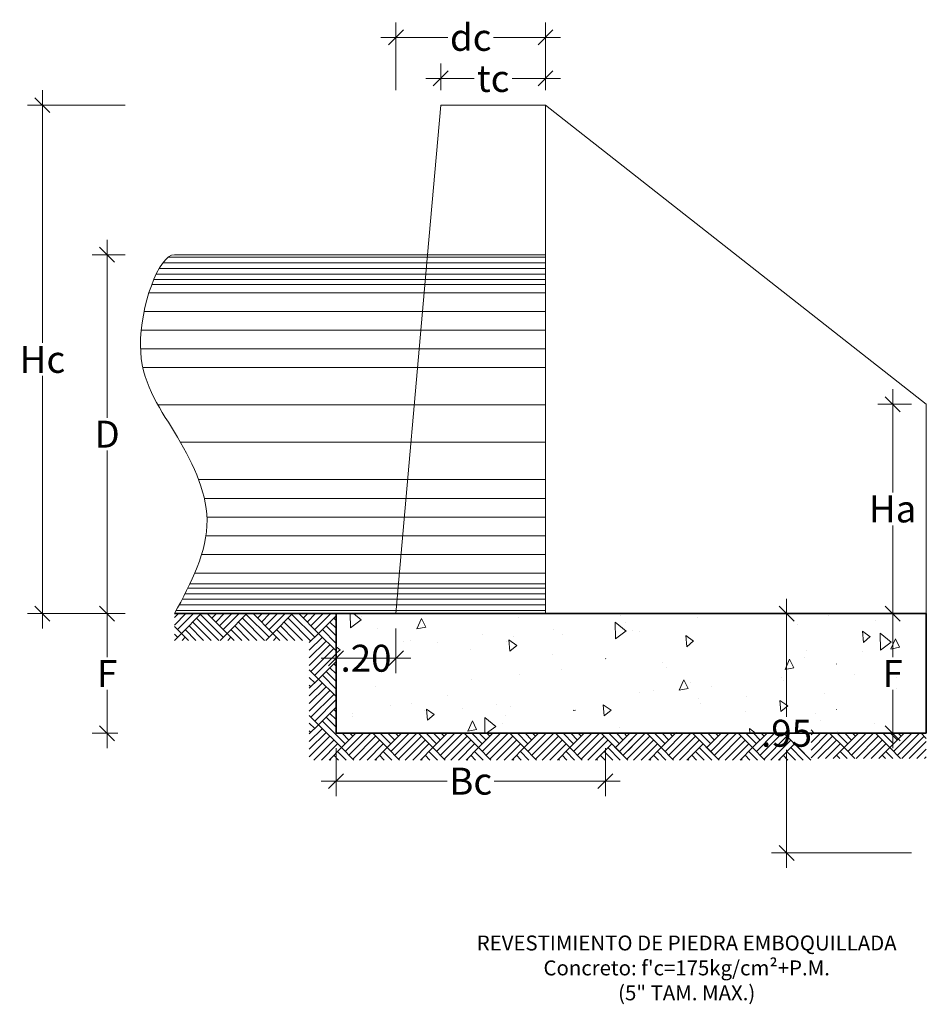
# Model space of a CAD drawing. Units: metres. Extents: x -73 to 70, y 11 to 59.
# Drawn here: x -48 to -45, y 14 to 17 of the extents above; entities that cross this region are included whole.
import ezdxf

# ---------------------------------------------------------------- set-up
doc = ezdxf.new("R2010")
doc.units = ezdxf.units.M
doc.header["$MEASUREMENT"] = 0
doc.linetypes.add('HIDDEN2', pattern=[0.1875, 0.125, -0.0625])
doc.layers.get('Defpoints').update_dxf_attribs({"lineweight": 0})
for name, color, linetype, lineweight in [('ACOTADO', 1, 'Continuous', 0), ('Casco', 7, 'Continuous', 15), ('concreto', 4, 'Continuous', 35), ('COTA', 7, 'Continuous', 0), ('PROYECCION', 8, 'HIDDEN2', 5), ('SOMBREADO', 8, 'Continuous', 5), ('TEXTURA', 8, 'Continuous', 5), ('TUBERIA', 6, 'Continuous', 15)]:
    doc.layers.add(name, color=color, linetype=linetype, lineweight=lineweight)
doc.styles.add('Cotas_25', font='romans.shx', dxfattribs={"height": 0.05})
doc.styles.add('HOJA', font='romans.shx')
doc.dimstyles.new('1-25', dxfattribs={"dimtxt": 0.05, "dimasz": 0.05, "dimexe": 0.05, "dimexo": 0.05, "dimgap": 0.01, "dimtad": 0, "dimtih": 1, "dimtoh": 1, "dimzin": 4, "dimdsep": 46, "dimtxsty": 'HOJA', "dimblk": 'OBLIQUE', "dimcen": 0.09, "dimdle": 0.05, "dimclrd": 256, "dimclre": 256, "dimclrt": 256, "dimadec": 0, "dimazin": 0, "dimtfac": 1, "dimtofl": 0, "dimtmove": 1, "dimatfit": 3, "dimfxl": 0.05, "dimtolj": 1, "dimtzin": 0, "dimlwd": 9, "dimlwe": 9, "dimarcsym": 0})

# ---------------------------------------------------------------- blocks, each defined once
blk = doc.blocks.new('_OBLIQUE')
at = {"color": 0, "linetype": 'ByBlock'}
blk.add_line((-0.5, -0.5), (0.5, 0.5), dxfattribs=at)
blk = doc.blocks.new('*D142')
at = {"layer": 'COTA', "lineweight": 9, "transparency": 16777216}
for p, q in [((-47.1888, 15.0223), (-47.1888, 14.8622)), ((-46.2888, 15.0223), (-46.2888, 14.8622)), ((-47.2388, 14.9122), (-46.8174, 14.9122)), ((-46.2388, 14.9122), (-46.6603, 14.9122))]:
    blk.add_line(p, q, dxfattribs=at)
at = {"layer": 'Defpoints', "color": 0, "transparency": 16777216}
for p in [(-47.1888, 15.0723), (-46.2888, 15.0723, -0.0828), (-46.2888, 14.9122)]:
    blk.add_point(p, dxfattribs=at)
at = {"layer": 'COTA', "lineweight": 9, "transparency": 16777216, "xscale": 0.05, "yscale": 0.05, "zscale": 0.05, "rotation": 180}
blk.add_blockref('_OBLIQUE', (-47.1888, 14.9122), dxfattribs=at)
at = {"layer": 'COTA', "lineweight": 9, "transparency": 16777216, "xscale": 0.05, "yscale": 0.05, "zscale": 0.05}
blk.add_blockref('_OBLIQUE', (-46.2888, 14.9122), dxfattribs=at)
at = {"layer": 'COTA', "transparency": 16777216, "insert": (-46.7388, 14.9122), "char_height": 0.09, "attachment_point": 5, "style": 'HOJA'}
blk.add_mtext('\\A1;Bc', dxfattribs=at)
blk = doc.blocks.new('*D143')
at = {"layer": 'COTA', "lineweight": 9, "transparency": 16777216}
for p, q in [((-48.1702, 17.2223), (-48.1702, 16.3773)), ((-47.8935, 17.1723), (-48.2202, 17.1723)), ((-48.1702, 15.4223), (-48.1702, 16.2673)), ((-47.8935, 15.4723), (-48.2202, 15.4723))]:
    blk.add_line(p, q, dxfattribs=at)
at = {"layer": 'Defpoints', "color": 0, "transparency": 16777216}
for p in [(-48.1702, 17.1723), (-47.8435, 17.1723), (-47.8435, 15.4723)]:
    blk.add_point(p, dxfattribs=at)
at = {"layer": 'COTA', "lineweight": 9, "transparency": 16777216, "xscale": 0.05, "yscale": 0.05, "zscale": 0.05}
for p, rotation in [((-48.1702, 17.1723), 90), ((-48.1702, 15.4723), 270)]:
    blk.add_blockref('_OBLIQUE', p, dxfattribs=dict(at, rotation=rotation))
at = {"layer": 'COTA', "transparency": 16777216, "insert": (-48.1702, 16.3223), "char_height": 0.09, "attachment_point": 5, "style": 'HOJA'}
blk.add_mtext('\\A1;Hc', dxfattribs=at)
blk = doc.blocks.new('*D144')
at = {"layer": 'COTA', "lineweight": 9, "transparency": 16777216}
for p, q in [((-47.954, 16.7223), (-47.954, 16.1273)), ((-47.8935, 16.6723), (-48.004, 16.6723)), ((-47.954, 15.4223), (-47.954, 16.0173)), ((-47.8935, 15.4723), (-48.004, 15.4723))]:
    blk.add_line(p, q, dxfattribs=at)
at = {"layer": 'Defpoints', "color": 0, "transparency": 16777216}
for p in [(-47.954, 16.6723), (-47.8435, 16.6723), (-47.8435, 15.4723)]:
    blk.add_point(p, dxfattribs=at)
at = {"layer": 'COTA', "lineweight": 9, "transparency": 16777216, "xscale": 0.05, "yscale": 0.05, "zscale": 0.05}
for p, rotation in [((-47.954, 16.6723), 90), ((-47.954, 15.4723), 270)]:
    blk.add_blockref('_OBLIQUE', p, dxfattribs=dict(at, rotation=rotation))
at = {"layer": 'COTA', "transparency": 16777216, "insert": (-47.954, 16.0723), "char_height": 0.09, "attachment_point": 5, "style": 'HOJA'}
blk.add_mtext('\\A1;D', dxfattribs=at)
blk = doc.blocks.new('*D145')
at = {"layer": 'COTA', "lineweight": 9, "transparency": 16777216}
for p, q in [((-47.1888, 15.4223), (-47.1888, 15.2731)), ((-46.9888, 15.4223), (-46.9888, 15.2731)), ((-47.2388, 15.3231), (-46.9388, 15.3231))]:
    blk.add_line(p, q, dxfattribs=at)
at = {"layer": 'Defpoints', "color": 0, "transparency": 16777216}
for p in [(-47.1888, 15.4723), (-46.9888, 15.4723), (-46.9888, 15.3231)]:
    blk.add_point(p, dxfattribs=at)
at = {"layer": 'COTA', "lineweight": 9, "transparency": 16777216, "xscale": 0.05, "yscale": 0.05, "zscale": 0.05, "rotation": 180}
blk.add_blockref('_OBLIQUE', (-47.1888, 15.3231), dxfattribs=at)
at = {"layer": 'COTA', "lineweight": 9, "transparency": 16777216, "xscale": 0.05, "yscale": 0.05, "zscale": 0.05}
blk.add_blockref('_OBLIQUE', (-46.9888, 15.3231), dxfattribs=at)
at = {"layer": 'COTA', "transparency": 16777216, "insert": (-47.0888, 15.3231), "char_height": 0.09, "attachment_point": 5, "style": 'HOJA'}
blk.add_mtext('\\A1;.20', dxfattribs=at)
blk = doc.blocks.new('*D146')
at = {"layer": 'COTA', "lineweight": 9, "transparency": 16777216}
for p, q in [((-47.954, 15.5223), (-47.954, 15.3273)), ((-47.9185, 15.4723), (-48.004, 15.4723)), ((-47.954, 15.0223), (-47.954, 15.2173)), ((-47.9185, 15.0723), (-48.004, 15.0723))]:
    blk.add_line(p, q, dxfattribs=at)
at = {"layer": 'Defpoints', "color": 0, "transparency": 16777216}
for p in [(-47.8685, 15.4723), (-47.954, 15.0723), (-47.8685, 15.0723)]:
    blk.add_point(p, dxfattribs=at)
at = {"layer": 'COTA', "lineweight": 9, "transparency": 16777216, "xscale": 0.05, "yscale": 0.05, "zscale": 0.05}
for p, rotation in [((-47.954, 15.4723), 90), ((-47.954, 15.0723), 270)]:
    blk.add_blockref('_OBLIQUE', p, dxfattribs=dict(at, rotation=rotation))
at = {"layer": 'COTA', "transparency": 16777216, "insert": (-47.954, 15.2723), "char_height": 0.09, "attachment_point": 5, "style": 'HOJA'}
blk.add_mtext('\\A1;F', dxfattribs=at)
blk = doc.blocks.new('*D147')
at = {"layer": 'COTA', "lineweight": 9, "transparency": 16777216}
for p, q in [((-46.8388, 17.2223), (-46.8388, 17.3115)), ((-46.4888, 17.2223), (-46.4888, 17.3115)), ((-46.8888, 17.2615), (-46.7274, 17.2615)), ((-46.4388, 17.2615), (-46.6003, 17.2615))]:
    blk.add_line(p, q, dxfattribs=at)
at = {"layer": 'Defpoints', "color": 0, "transparency": 16777216}
for p in [(-46.8388, 17.2615), (-46.8388, 17.1723), (-46.4888, 17.1723)]:
    blk.add_point(p, dxfattribs=at)
at = {"layer": 'COTA', "lineweight": 9, "transparency": 16777216, "xscale": 0.05, "yscale": 0.05, "zscale": 0.05, "rotation": 180}
blk.add_blockref('_OBLIQUE', (-46.8388, 17.2615), dxfattribs=at)
at = {"layer": 'COTA', "lineweight": 9, "transparency": 16777216, "xscale": 0.05, "yscale": 0.05, "zscale": 0.05}
blk.add_blockref('_OBLIQUE', (-46.4888, 17.2615), dxfattribs=at)
at = {"layer": 'COTA', "transparency": 16777216, "insert": (-46.6638, 17.2615), "char_height": 0.09, "attachment_point": 5, "style": 'HOJA'}
blk.add_mtext('\\A1;tc', dxfattribs=at)
blk = doc.blocks.new('*D148')
at = {"layer": 'COTA', "lineweight": 9, "transparency": 16777216}
for p, q in [((-46.9888, 17.2223), (-46.9888, 17.4489)), ((-46.4888, 17.2223), (-46.4888, 17.4489)), ((-47.0388, 17.3989), (-46.8153, 17.3989)), ((-46.4388, 17.3989), (-46.6624, 17.3989))]:
    blk.add_line(p, q, dxfattribs=at)
at = {"layer": 'Defpoints', "color": 0, "transparency": 16777216}
for p in [(-46.4888, 17.3989), (-46.9888, 17.1723), (-46.4888, 17.1723)]:
    blk.add_point(p, dxfattribs=at)
at = {"layer": 'COTA', "lineweight": 9, "transparency": 16777216, "xscale": 0.05, "yscale": 0.05, "zscale": 0.05, "rotation": 180}
blk.add_blockref('_OBLIQUE', (-46.9888, 17.3989), dxfattribs=at)
at = {"layer": 'COTA', "lineweight": 9, "transparency": 16777216, "xscale": 0.05, "yscale": 0.05, "zscale": 0.05}
blk.add_blockref('_OBLIQUE', (-46.4888, 17.3989), dxfattribs=at)
at = {"layer": 'COTA', "transparency": 16777216, "insert": (-46.7388, 17.3989), "char_height": 0.09, "attachment_point": 5, "style": 'HOJA'}
blk.add_mtext('\\A1;dc', dxfattribs=at)
blk = doc.blocks.new('*D149')
at = {"layer": 'COTA', "lineweight": 9, "transparency": 16777216}
for p, q in [((-45.3284, 16.2223), (-45.3284, 15.8773)), ((-45.266, 16.1723), (-45.3784, 16.1723)), ((-45.3284, 15.4223), (-45.3284, 15.7673)), ((-45.266, 15.4723), (-45.3784, 15.4723))]:
    blk.add_line(p, q, dxfattribs=at)
at = {"layer": 'Defpoints', "color": 0, "transparency": 16777216}
for p in [(-45.216, 16.1723), (-45.3284, 15.4723), (-45.216, 15.4723)]:
    blk.add_point(p, dxfattribs=at)
at = {"layer": 'COTA', "lineweight": 9, "transparency": 16777216, "xscale": 0.05, "yscale": 0.05, "zscale": 0.05}
for p, rotation in [((-45.3284, 16.1723), 90), ((-45.3284, 15.4723), 270)]:
    blk.add_blockref('_OBLIQUE', p, dxfattribs=dict(at, rotation=rotation))
at = {"layer": 'COTA', "transparency": 16777216, "insert": (-45.3284, 15.8223), "char_height": 0.09, "attachment_point": 5, "style": 'HOJA'}
blk.add_mtext('\\A1;Ha', dxfattribs=at)
blk = doc.blocks.new('*D150')
at = {"layer": 'COTA', "lineweight": 9, "transparency": 16777216}
for p, q in [((-45.3284, 15.5223), (-45.3284, 15.3273)), ((-45.266, 15.4723), (-45.3784, 15.4723)), ((-45.3284, 15.0223), (-45.3284, 15.2173)), ((-45.266, 15.0723), (-45.3784, 15.0723))]:
    blk.add_line(p, q, dxfattribs=at)
at = {"layer": 'Defpoints', "color": 0, "transparency": 16777216}
for p in [(-45.3284, 15.4723), (-45.216, 15.4723), (-45.216, 15.0723)]:
    blk.add_point(p, dxfattribs=at)
at = {"layer": 'COTA', "lineweight": 9, "transparency": 16777216, "xscale": 0.05, "yscale": 0.05, "zscale": 0.05}
for p, rotation in [((-45.3284, 15.4723), 90), ((-45.3284, 15.0723), 270)]:
    blk.add_blockref('_OBLIQUE', p, dxfattribs=dict(at, rotation=rotation))
at = {"layer": 'COTA', "transparency": 16777216, "insert": (-45.3284, 15.2723), "char_height": 0.09, "attachment_point": 5, "style": 'HOJA'}
blk.add_mtext('\\A1;F', dxfattribs=at)
blk = doc.blocks.new('*D151')
at = {"layer": 'COTA', "lineweight": 9, "transparency": 16777216}
for p, q in [((-45.6832, 15.5223), (-45.6832, 15.1273)), ((-45.266, 15.4723), (-45.7332, 15.4723)), ((-45.6832, 14.6223), (-45.6832, 15.0173)), ((-45.266, 14.6723), (-45.7332, 14.6723))]:
    blk.add_line(p, q, dxfattribs=at)
at = {"layer": 'Defpoints', "color": 0, "transparency": 16777216}
for p in [(-45.216, 15.4723), (-45.6832, 14.6723), (-45.216, 14.6723)]:
    blk.add_point(p, dxfattribs=at)
at = {"layer": 'COTA', "lineweight": 9, "transparency": 16777216, "xscale": 0.05, "yscale": 0.05, "zscale": 0.05}
for p, rotation in [((-45.6832, 15.4723), 90), ((-45.6832, 14.6723), 270)]:
    blk.add_blockref('_OBLIQUE', p, dxfattribs=dict(at, rotation=rotation))
at = {"layer": 'COTA', "transparency": 16777216, "insert": (-45.6832, 15.0723), "char_height": 0.09, "attachment_point": 5, "style": 'HOJA'}
blk.add_mtext('\\A1;.95', dxfattribs=at)

msp = doc.modelspace()

# ---------------------------------------------------------------- hatches: boundary and pattern name
at = {"layer": 'TEXTURA', "lineweight": 0}
h = msp.add_hatch(dxfattribs=at)
h.set_pattern_fill('AR-CONC', color=256, scale=0.05, angle=45, style=0)
h.set_pattern_definition([(95, (-146.9071, -56.30304), (0.275776, 0.23140354), [0.0375, -0.4125]), (40, (-146.9071, -56.30304), (-0.3149961, 0.2168841), [0.03, -0.33]), (145.4514, (-146.8841, -56.28376), (-0.0392197, 0.4482876), [0.0318701, -0.3505711]), (91.1842, (-146.9778, -56.23233), (0.4358465, 0.3188069), [0.05625, -0.61875]), (141.6356, (-146.9415, -56.20576), (-0.0139495, 0.6748558), [0.0478051, -0.5258565]), (36.1842, (-146.9778, -56.23233), (-0.01395, 0.6748558), [0.045, -0.495]), (66, (-146.92477, -56.21465), (0.3533858, 0.06869124), [0.0375, -0.4125]), (11, (-146.92477, -56.21465), (-0.1703543, 0.3424042), [0.03, -0.33]), (116.4514, (-146.89532, -56.20893), (0.1830318, 0.4110953), [0.0318701, -0.3505711]), (82.5, (-146.9071, -56.30304), (-0.11339659, 0.12199491), [0, -0.326, 0, -0.335, 0, -0.33125]), (52.5, (-146.9071, -56.30304), (-0.04643647, 0.23245472), [0, -0.191, 0, -0.3185, 0, -0.12625]), (12.5, (-146.98594, -56.38188), (0.19670908, 0.18076038), [0, -0.125, 0, -0.39, 0, -0.5175]), (2.5, (-147.0213, -56.41724), (0.170795, 0.2415799), [0, -0.1625, 0, -0.259, 0, -0.3675])])
h.paths.add_polyline_path([(-46.1846, 15.0723), (-45.7636, 15.0723), (-45.516, 15.0723), (-45.216, 15.0723), (-45.216, 15.4723), (-46.4888, 15.4723), (-47.1888, 15.4723), (-47.1888, 15.0723), (-46.2888, 15.0723)])
h.paths.add_polyline_path([(-47.1535, 15.2243), (-47.0261, 15.2243), (-47.0261, 15.1493), (-47.1535, 15.1493)], flags=16)
h.paths.add_polyline_path([(-46.4525, 15.2243), (-46.3251, 15.2243), (-46.3251, 15.1493), (-46.4525, 15.1493)], flags=16)
h.paths.add_polyline_path([(-45.9323, 15.4348), (-45.8049, 15.4348), (-45.8049, 15.3598), (-45.9323, 15.3598)], flags=16)

# ---------------------------------------------------------------- linework, layer by layer
at = {"layer": 'Casco'}
for p, q in [((-46.8388, 17.1723), (-46.883, 16.6723)), ((-46.4888, 17.1723), (-46.8388, 17.1723)), ((-45.216, 16.1723), (-46.4888, 17.1723)), ((-46.4888, 17.1723), (-46.4888, 15.4723)), ((-45.216, 15.4723), (-45.216, 16.1723))]:
    msp.add_line(p, q, dxfattribs=at)
at = {"layer": 'concreto'}
for p, q in [((-47.7288, 15.4723), (-46.4888, 15.4723)), ((-47.1888, 15.0723), (-47.1888, 15.4723)), ((-46.4888, 15.4723), (-45.216, 15.4723)), ((-45.216, 15.0723), (-45.216, 15.4723)), ((-45.516, 15.0723), (-47.1888, 15.0723)), ((-45.216, 15.0723), (-45.516, 15.0723))]:
    msp.add_line(p, q, dxfattribs=at)
at = {"layer": 'PROYECCION', "ltscale": 25}
msp.add_line((-46.883, 16.6723), (-46.9888, 15.4723), dxfattribs=at)
at = {"layer": 'SOMBREADO', "lineweight": 0}
for p, q in [((-47.7502, 16.6639), (-46.4888, 16.6639)), ((-47.7801, 16.6264), (-46.4888, 16.6264)), ((-47.7679, 16.6452), (-46.4888, 16.6452)), ((-47.79, 16.6077), (-46.4888, 16.6077)), ((-47.8049, 16.5723), (-46.4888, 16.5723)), ((-47.7984, 16.5889), (-46.4888, 16.5889)), ((-47.8142, 16.5452), (-46.4888, 16.5452)), ((-47.8304, 16.4827), (-46.4888, 16.4827)), ((-47.8401, 16.4202), (-46.4888, 16.4202)), ((-47.8425, 16.3577), (-46.4888, 16.3577)), ((-47.8348, 16.2952), (-46.4888, 16.2952)), ((-47.7846, 16.1702), (-46.4888, 16.1702)), ((-47.7088, 16.0452), (-46.4888, 16.0452)), ((-47.6482, 15.9202), (-46.4888, 15.9202)), ((-47.6292, 15.8577), (-46.4888, 15.8577)), ((-47.6204, 15.7952), (-46.4888, 15.7952)), ((-47.6238, 15.7327), (-46.4888, 15.7327)), ((-47.6383, 15.6702), (-46.4888, 15.6702)), ((-47.6615, 15.6077), (-46.4888, 15.6077)), ((-47.6775, 15.5723), (-46.4888, 15.5723)), ((-47.6939, 15.5389), (-46.4888, 15.5389)), ((-47.6845, 15.5577), (-46.4888, 15.5577)), ((-47.7035, 15.5202), (-46.4888, 15.5202)), ((-47.7233, 15.4827), (-46.4888, 15.4827)), ((-47.7134, 15.5014), (-46.4888, 15.5014))]:
    msp.add_line(p, q, dxfattribs=at)
at = {"layer": 'TEXTURA', "lineweight": 0}
for p, q in [((-47.7288, 15.4338), (-47.6904, 15.4723)), ((-47.7288, 15.4593), (-47.7158, 15.4723)), ((-47.7184, 15.4188), (-47.6649, 15.4723)), ((-47.7057, 15.4061), (-47.6394, 15.4723)), ((-47.5529, 15.4061), (-47.6192, 15.4723)), ((-47.6166, 15.4697), (-47.614, 15.4723)), ((-47.6038, 15.457), (-47.5885, 15.4723)), ((-47.5911, 15.4443), (-47.5631, 15.4723)), ((-47.5784, 15.4315), (-47.5376, 15.4723)), ((-47.5657, 15.4188), (-47.5122, 15.4723)), ((-47.5529, 15.4061), (-47.4867, 15.4723)), ((-47.4002, 15.4061), (-47.4664, 15.4723)), ((-47.4638, 15.4697), (-47.4613, 15.4723)), ((-47.4511, 15.457), (-47.4358, 15.4723)), ((-47.4384, 15.4443), (-47.4103, 15.4723)), ((-47.4257, 15.4315), (-47.3849, 15.4723)), ((-47.4129, 15.4188), (-47.3594, 15.4723)), ((-47.4002, 15.4061), (-47.334, 15.4723)), ((-47.2475, 15.4061), (-47.3137, 15.4723)), ((-47.3111, 15.4697), (-47.3085, 15.4723)), ((-47.2984, 15.457), (-47.2831, 15.4723)), ((-47.2856, 15.4443), (-47.2576, 15.4723)), ((-47.2729, 15.4315), (-47.2322, 15.4723)), ((-47.2602, 15.4188), (-47.2067, 15.4723)), ((-47.6062, 15.3829), (-47.6675, 15.4443)), ((-47.5807, 15.3829), (-47.6548, 15.457)), ((-47.5657, 15.3933), (-47.642, 15.4697)), ((-47.4534, 15.3829), (-47.5148, 15.4443)), ((-47.428, 15.3829), (-47.502, 15.457)), ((-47.4129, 15.3933), (-47.4893, 15.4697)), ((-47.3007, 15.3829), (-47.362, 15.4443)), ((-47.2729, 15.3806), (-47.3493, 15.457)), ((-47.2602, 15.3933), (-47.3366, 15.4697)), ((-47.2475, 15.4061), (-47.1888, 15.4647)), ((-47.1888, 15.4238), (-47.2093, 15.4443)), ((-47.1888, 15.4493), (-47.1966, 15.457)), ((-47.7057, 15.4061), (-47.7288, 15.4292)), ((-47.7288, 15.3829), (-47.7057, 15.4061)), ((-47.6825, 15.3829), (-47.7057, 15.4061)), ((-47.6571, 15.3829), (-47.6929, 15.4188)), ((-47.6316, 15.3829), (-47.6802, 15.4315)), ((-47.5761, 15.3829), (-47.5529, 15.4061)), ((-47.5298, 15.3829), (-47.5529, 15.4061)), ((-47.5043, 15.3829), (-47.5402, 15.4188)), ((-47.4789, 15.3829), (-47.5275, 15.4315)), ((-47.4234, 15.3829), (-47.4002, 15.4061)), ((-47.377, 15.3829), (-47.4002, 15.4061)), ((-47.3516, 15.3829), (-47.3875, 15.4188)), ((-47.3261, 15.3829), (-47.3747, 15.4315)), ((-47.2782, 15.3753), (-47.2475, 15.4061)), ((-47.1888, 15.3474), (-47.2475, 15.4061)), ((-47.1888, 15.3729), (-47.2347, 15.4188)), ((-47.1888, 15.3984), (-47.222, 15.4315)), ((-47.7184, 15.3933), (-47.7288, 15.4038)), ((-47.7034, 15.3829), (-47.6929, 15.3933)), ((-47.5506, 15.3829), (-47.5402, 15.3933)), ((-47.3979, 15.3829), (-47.3875, 15.3933)), ((-47.2782, 15.3499), (-47.2347, 15.3933)), ((-47.2782, 15.3244), (-47.222, 15.3806)), ((-47.2782, 15.299), (-47.2093, 15.3679)), ((-47.2729, 15.2788), (-47.1966, 15.3552)), ((-47.2602, 15.2661), (-47.1888, 15.3374)), ((-47.2475, 15.2533), (-47.1888, 15.312)), ((-46.2888, 15.321), (-46.2876, 15.3223)), ((-47.2475, 15.2533), (-47.2782, 15.2841)), ((-47.1888, 15.2456), (-47.222, 15.2788)), ((-47.1888, 15.2711), (-47.2093, 15.2915)), ((-47.1888, 15.2965), (-47.1966, 15.3042)), ((-45.516, 15.3038), (-45.5165, 15.3042)), ((-47.2602, 15.2406), (-47.2782, 15.2586)), ((-47.2782, 15.2226), (-47.2475, 15.2533)), ((-47.1888, 15.1947), (-47.2475, 15.2533)), ((-47.1888, 15.2202), (-47.2347, 15.2661)), ((-47.2782, 15.1971), (-47.2347, 15.2406)), ((-47.2729, 15.2279), (-47.2782, 15.2332)), ((-47.2782, 15.1717), (-47.222, 15.2279)), ((-47.2782, 15.1462), (-47.2093, 15.2152)), ((-47.2729, 15.1261), (-47.1966, 15.2024)), ((-47.2602, 15.1133), (-47.1888, 15.1847)), ((-47.2475, 15.1006), (-47.1888, 15.1592)), ((-47.1888, 15.1438), (-47.1966, 15.1515)), ((-45.516, 15.1511), (-45.5165, 15.1515)), ((-47.2475, 15.1006), (-47.2782, 15.1313)), ((-47.1584, 15.037), (-47.2347, 15.1133)), ((-47.1888, 15.0929), (-47.222, 15.1261)), ((-47.1888, 15.1183), (-47.2093, 15.1388)), ((-47.2602, 15.0879), (-47.2782, 15.1059)), ((-47.2782, 15.0699), (-47.2475, 15.1006)), ((-47.2782, 15.0444), (-47.2347, 15.0879)), ((-47.2729, 15.0751), (-47.2782, 15.0804)), ((-47.1711, 15.0242), (-47.2475, 15.1006)), ((-45.5928, 15.0751), (-45.6014, 15.0837)), ((-47.2782, 15.0189), (-47.222, 15.0751)), ((-47.2782, 14.9935), (-47.2093, 15.0624)), ((-47.2633, 14.9829), (-47.1966, 15.0497)), ((-47.1711, 15.0242), (-47.123, 15.0723)), ((-47.1456, 15.0497), (-47.1682, 15.0723)), ((-47.1584, 15.0115), (-47.0976, 15.0723)), ((-47.1456, 14.9988), (-47.0721, 15.0723)), ((-47.1329, 15.0624), (-47.1428, 15.0723)), ((-47.1329, 14.986), (-47.0565, 15.0624)), ((-47.1106, 14.9829), (-47.0438, 15.0497)), ((-47.0184, 15.0242), (-47.0664, 15.0723)), ((-47.0056, 15.037), (-47.041, 15.0723)), ((-47.0184, 15.0242), (-46.9703, 15.0723)), ((-46.9929, 15.0497), (-47.0155, 15.0723)), ((-47.0056, 15.0115), (-46.9448, 15.0723)), ((-46.9929, 14.9988), (-46.9194, 15.0723)), ((-46.9802, 15.0624), (-46.9901, 15.0723)), ((-46.9802, 14.986), (-46.9038, 15.0624)), ((-46.9579, 14.9829), (-46.8911, 15.0497)), ((-46.8656, 15.0242), (-46.9137, 15.0723)), ((-46.8529, 15.037), (-46.8882, 15.0723)), ((-46.8656, 15.0242), (-46.8176, 15.0723)), ((-46.8402, 15.0497), (-46.8628, 15.0723)), ((-46.8529, 15.0115), (-46.7921, 15.0723)), ((-46.8402, 14.9988), (-46.7667, 15.0723)), ((-46.8274, 15.0624), (-46.8373, 15.0723)), ((-46.8274, 14.986), (-46.7511, 15.0624)), ((-46.8051, 14.9829), (-46.7383, 15.0497)), ((-46.7129, 15.0242), (-46.761, 15.0723)), ((-46.7002, 15.037), (-46.7355, 15.0723)), ((-46.7129, 15.0242), (-46.6648, 15.0723)), ((-46.6874, 15.0497), (-46.71, 15.0723)), ((-46.7002, 15.0115), (-46.6394, 15.0723)), ((-46.6874, 14.9988), (-46.6139, 15.0723)), ((-46.6747, 15.0624), (-46.6846, 15.0723)), ((-46.6747, 14.986), (-46.5983, 15.0624)), ((-46.6524, 14.9829), (-46.5856, 15.0497)), ((-46.5602, 15.0242), (-46.6082, 15.0723)), ((-46.5474, 15.037), (-46.5828, 15.0723)), ((-46.5602, 15.0242), (-46.5121, 15.0723)), ((-46.5347, 15.0497), (-46.5573, 15.0723)), ((-46.5474, 15.0115), (-46.4866, 15.0723)), ((-46.5347, 14.9988), (-46.4612, 15.0723)), ((-46.522, 15.0624), (-46.5319, 15.0723)), ((-46.522, 14.986), (-46.4456, 15.0624)), ((-46.4996, 14.9829), (-46.4329, 15.0497)), ((-46.4074, 15.0242), (-46.4555, 15.0723)), ((-46.3947, 15.037), (-46.43, 15.0723)), ((-46.4074, 15.0242), (-46.3594, 15.0723)), ((-46.382, 15.0497), (-46.4046, 15.0723)), ((-46.3947, 15.0115), (-46.3339, 15.0723)), ((-46.382, 14.9988), (-46.3084, 15.0723)), ((-46.3692, 15.0624), (-46.3791, 15.0723)), ((-46.3692, 14.986), (-46.2929, 15.0624)), ((-46.3469, 14.9829), (-46.2801, 15.0497)), ((-46.2134, 14.9829), (-46.3027, 15.0723)), ((-46.2547, 15.0242), (-46.3027, 15.0723)), ((-46.242, 15.037), (-46.2773, 15.0723)), ((-46.2547, 15.0242), (-46.2066, 15.0723)), ((-46.2292, 15.0497), (-46.2518, 15.0723)), ((-46.242, 15.0115), (-46.1812, 15.0723)), ((-46.242, 15.0115), (-46.1995, 15.054)), ((-46.2292, 14.9988), (-46.1557, 15.0723)), ((-46.2165, 15.0624), (-46.2264, 15.0723)), ((-46.2165, 14.986), (-46.1401, 15.0624)), ((-46.1942, 14.9829), (-46.1274, 15.0497)), ((-46.102, 15.0242), (-46.15, 15.0723)), ((-46.0892, 15.037), (-46.1246, 15.0723)), ((-46.102, 15.0242), (-46.0539, 15.0723)), ((-46.0765, 15.0497), (-46.0991, 15.0723)), ((-46.0892, 15.0115), (-46.0284, 15.0723)), ((-46.0765, 14.9988), (-46.003, 15.0723)), ((-46.0638, 15.0624), (-46.0736, 15.0723)), ((-46.0638, 14.986), (-45.9874, 15.0624)), ((-46.0414, 14.9829), (-45.9747, 15.0497)), ((-45.9079, 14.9829), (-45.9973, 15.0723)), ((-45.9492, 15.0242), (-45.9973, 15.0723)), ((-45.9365, 15.037), (-45.9718, 15.0723)), ((-45.9492, 15.0242), (-45.9012, 15.0723)), ((-45.9238, 15.0497), (-45.9464, 15.0723)), ((-45.9365, 15.0115), (-45.8757, 15.0723)), ((-45.9238, 14.9988), (-45.8502, 15.0723)), ((-45.911, 15.0624), (-45.9209, 15.0723)), ((-45.911, 14.986), (-45.8347, 15.0624)), ((-45.8887, 14.9829), (-45.8219, 15.0497)), ((-45.7965, 15.0242), (-45.8445, 15.0723)), ((-45.7838, 15.037), (-45.8191, 15.0723)), ((-45.7965, 15.0242), (-45.7484, 15.0723)), ((-45.771, 15.0497), (-45.7936, 15.0723)), ((-45.7838, 15.0115), (-45.723, 15.0723)), ((-45.771, 14.9988), (-45.6975, 15.0723)), ((-45.7583, 15.0624), (-45.7682, 15.0723)), ((-45.7583, 14.986), (-45.6819, 15.0624)), ((-45.736, 14.9829), (-45.6692, 15.0497)), ((-45.6024, 14.9829), (-45.6918, 15.0723)), ((-45.6014, 15.0157), (-45.5448, 15.0723)), ((-45.6014, 15.0411), (-45.5702, 15.0723)), ((-45.6014, 15.0666), (-45.5957, 15.0723)), ((-45.6014, 14.9902), (-45.5292, 15.0624)), ((-45.5783, 14.9879), (-45.5165, 15.0497)), ((-45.491, 15.0242), (-45.5391, 15.0723)), ((-45.4783, 15.037), (-45.5136, 15.0723)), ((-45.491, 15.0242), (-45.443, 15.0723)), ((-45.4656, 15.0497), (-45.4882, 15.0723)), ((-45.4783, 15.0115), (-45.4175, 15.0723)), ((-45.4656, 14.9988), (-45.392, 15.0723)), ((-45.4528, 15.0624), (-45.4627, 15.0723)), ((-45.451, 14.9879), (-45.3765, 15.0624)), ((-45.4255, 14.9879), (-45.3637, 15.0497)), ((-45.3383, 15.0242), (-45.3863, 15.0723)), ((-45.3255, 15.037), (-45.3609, 15.0723)), ((-45.3383, 15.0242), (-45.2902, 15.0723)), ((-45.3128, 15.0497), (-45.3354, 15.0723)), ((-45.3255, 15.0115), (-45.2648, 15.0723)), ((-45.3128, 14.9988), (-45.2393, 15.0723)), ((-45.3001, 15.0624), (-45.31, 15.0723)), ((-45.2983, 14.9879), (-45.2237, 15.0624)), ((-45.2728, 14.9879), (-45.216, 15.0447)), ((-45.216, 15.0547), (-45.2336, 15.0723)), ((-47.2379, 14.9829), (-47.1838, 15.037)), ((-47.2124, 14.9829), (-47.1711, 15.0242)), ((-47.1552, 14.9829), (-47.1838, 15.0115)), ((-47.1298, 14.9829), (-47.1711, 15.0242)), ((-47.0851, 14.9829), (-47.0311, 15.037)), ((-47.0597, 14.9829), (-47.0184, 15.0242)), ((-47.0025, 14.9829), (-47.0311, 15.0115)), ((-46.977, 14.9829), (-47.0184, 15.0242)), ((-46.9324, 14.9829), (-46.8784, 15.037)), ((-46.9069, 14.9829), (-46.8656, 15.0242)), ((-46.8498, 14.9829), (-46.8784, 15.0115)), ((-46.8243, 14.9829), (-46.8656, 15.0242)), ((-46.7797, 14.9829), (-46.7256, 15.037)), ((-46.7542, 14.9829), (-46.7129, 15.0242)), ((-46.697, 14.9829), (-46.7256, 15.0115)), ((-46.6716, 14.9829), (-46.7129, 15.0242)), ((-46.6269, 14.9829), (-46.5729, 15.037)), ((-46.6015, 14.9829), (-46.5602, 15.0242)), ((-46.5443, 14.9829), (-46.5729, 15.0115)), ((-46.5188, 14.9829), (-46.5602, 15.0242)), ((-46.4742, 14.9829), (-46.4202, 15.037)), ((-46.4487, 14.9829), (-46.4074, 15.0242)), ((-46.3916, 14.9829), (-46.4202, 15.0115)), ((-46.3661, 14.9829), (-46.4074, 15.0242)), ((-46.3215, 14.9829), (-46.2674, 15.037)), ((-46.2643, 14.9829), (-46.2929, 15.0115)), ((-46.2388, 14.9829), (-46.2801, 15.0242)), ((-46.2134, 14.9829), (-46.2547, 15.0242)), ((-46.2134, 14.9829), (-46.2547, 15.0242)), ((-46.2292, 14.9988), (-46.1995, 15.0286)), ((-46.1687, 14.9829), (-46.1147, 15.037)), ((-46.1433, 14.9829), (-46.102, 15.0242)), ((-46.0861, 14.9829), (-46.1147, 15.0115)), ((-46.0606, 14.9829), (-46.102, 15.0242)), ((-46.016, 14.9829), (-45.9619, 15.037)), ((-45.9588, 14.9829), (-45.9874, 15.0115)), ((-45.9334, 14.9829), (-45.9747, 15.0242)), ((-45.9079, 14.9829), (-45.9492, 15.0242)), ((-45.9079, 14.9829), (-45.9492, 15.0242)), ((-45.8633, 14.9829), (-45.8092, 15.037)), ((-45.8378, 14.9829), (-45.7965, 15.0242)), ((-45.7806, 14.9829), (-45.8092, 15.0115)), ((-45.7552, 14.9829), (-45.7965, 15.0242)), ((-45.7105, 14.9829), (-45.6565, 15.037)), ((-45.6533, 14.9829), (-45.6819, 15.0115)), ((-45.6279, 14.9829), (-45.6692, 15.0242)), ((-45.6024, 14.9829), (-45.6437, 15.0242)), ((-45.5528, 14.9879), (-45.5037, 15.037)), ((-45.5274, 14.9879), (-45.491, 15.0242)), ((-45.4801, 14.9879), (-45.5037, 15.0115)), ((-45.4547, 14.9879), (-45.491, 15.0242)), ((-45.4001, 14.9879), (-45.351, 15.037)), ((-45.3746, 14.9879), (-45.3383, 15.0242)), ((-45.3274, 14.9879), (-45.351, 15.0115)), ((-45.3019, 14.9879), (-45.3383, 15.0242)), ((-45.2473, 14.9879), (-45.216, 15.0192)), ((-47.2062, 14.9829), (-47.2093, 14.986)), ((-47.1807, 14.9829), (-47.1966, 14.9988)), ((-47.0534, 14.9829), (-47.0565, 14.986)), ((-47.028, 14.9829), (-47.0438, 14.9988)), ((-46.9007, 14.9829), (-46.9038, 14.986)), ((-46.8752, 14.9829), (-46.8911, 14.9988)), ((-46.7479, 14.9829), (-46.7511, 14.986)), ((-46.7225, 14.9829), (-46.7383, 14.9988)), ((-46.5952, 14.9829), (-46.5983, 14.986)), ((-46.5698, 14.9829), (-46.5856, 14.9988)), ((-46.4425, 14.9829), (-46.4456, 14.986)), ((-46.417, 14.9829), (-46.4329, 14.9988)), ((-46.3152, 14.9829), (-46.3183, 14.986)), ((-46.2897, 14.9829), (-46.3056, 14.9988)), ((-46.2165, 14.986), (-46.1995, 15.0031)), ((-46.137, 14.9829), (-46.1401, 14.986)), ((-46.1116, 14.9829), (-46.1274, 14.9988)), ((-46.0097, 14.9829), (-46.0129, 14.986)), ((-45.9843, 14.9829), (-46.0001, 14.9988)), ((-45.8315, 14.9829), (-45.8347, 14.986)), ((-45.8061, 14.9829), (-45.8219, 14.9988)), ((-45.7043, 14.9829), (-45.7074, 14.986)), ((-45.6788, 14.9829), (-45.6947, 14.9988)), ((-45.5056, 14.9879), (-45.5165, 14.9988)), ((-45.3528, 14.9879), (-45.3637, 14.9988)), ((-45.2219, 14.9879), (-45.216, 14.9937))]:
    msp.add_line(p, q, dxfattribs=at)
at = {"layer": 'TUBERIA'}
msp.add_line((-46.4888, 16.6723), (-47.7288, 16.6723), dxfattribs=at)
msp.add_open_spline([(-47.7288, 15.4723), (-47.6736, 15.5759), (-47.5665, 15.777), (-47.7255, 16.091), (-47.9022, 16.3267), (-47.7826, 16.673), (-47.7288, 16.6723)], degree=3, knots=[0, 0, 0, 0, 0.33183, 0.644375, 0.955813, 1.280041, 1.280041, 1.280041, 1.280041], dxfattribs=at)

# ---------------------------------------------------------------- texts
at = {"layer": 'ACOTADO', "insert": (-46.0169, 14.3962), "char_height": 0.05, "width": 1.7, "attachment_point": 2, "style": 'Cotas_25'}
msp.add_mtext('REVESTIMIENTO DE PIEDRA EMBOQUILLADA\\PConcreto: f\'c=175kg/cm²+P.M.\\P(5" TAM. MAX.)', dxfattribs=at)

# ---------------------------------------------------------------- dimensions: what is measured, and where the dimension line sits
at = {"layer": 'COTA', "color": 0}
for base, p1, p2, text, picture, middle in [((-46.4888, 17.3989), (-46.9888, 17.1723), (-46.4888, 17.1723), 'dc', '*D148', (-46.7388, 17.3989)), ((-46.8388, 17.2615), (-46.4888, 17.1723), (-46.8388, 17.1723), 'tc', '*D147', (-46.6638, 17.2615)), ((-46.2888, 14.9122), (-47.1888, 15.0723), (-46.2888, 15.0723, -0.0828), 'Bc', '*D142', (-46.7388, 14.9122))]:
    dim = msp.add_linear_dim(base=base, p1=p1, p2=p2, text=text, dimstyle='1-25', override={"dimtxt": 0.09}, dxfattribs=at)
    dim.commit()
    dim.dimension.update_dxf_attribs({"geometry": picture, "text_midpoint": middle})
for base, p1, p2, text, picture, middle in [((-48.1702, 17.1723), (-47.8435, 15.4723), (-47.8435, 17.1723), 'Hc', '*D143', (-48.1702, 16.3223)), ((-47.954, 16.6723), (-47.8435, 15.4723), (-47.8435, 16.6723), 'D', '*D144', (-47.954, 16.0723)), ((-45.3284, 15.4723), (-45.216, 16.1723), (-45.216, 15.4723), 'Ha', '*D149', (-45.3284, 15.8223)), ((-47.954, 15.0723), (-47.8685, 15.4723), (-47.8685, 15.0723), 'F', '*D146', (-47.954, 15.2723)), ((-45.6832, 14.6723), (-45.216, 15.4723), (-45.216, 14.6723), '.95', '*D151', (-45.6832, 15.0723)), ((-45.3284, 15.4723), (-45.216, 15.0723), (-45.216, 15.4723), 'F', '*D150', (-45.3284, 15.2723))]:
    dim = msp.add_linear_dim(base=base, p1=p1, p2=p2, angle=90, text=text, dimstyle='1-25', override={"dimtxt": 0.09}, dxfattribs=at)
    dim.commit()
    dim.dimension.update_dxf_attribs({"geometry": picture, "text_midpoint": middle})
dim = msp.add_linear_dim(base=(-46.9888, 15.3231), p1=(-47.1888, 15.4723), p2=(-46.9888, 15.4723), dimstyle='1-25', override={"dimtxt": 0.09}, dxfattribs=at)
dim.commit()
dim.dimension.update_dxf_attribs({"geometry": '*D145', "text_midpoint": (-47.0888, 15.3231), "dimtype": 160})

doc.saveas('drawing.dxf')
